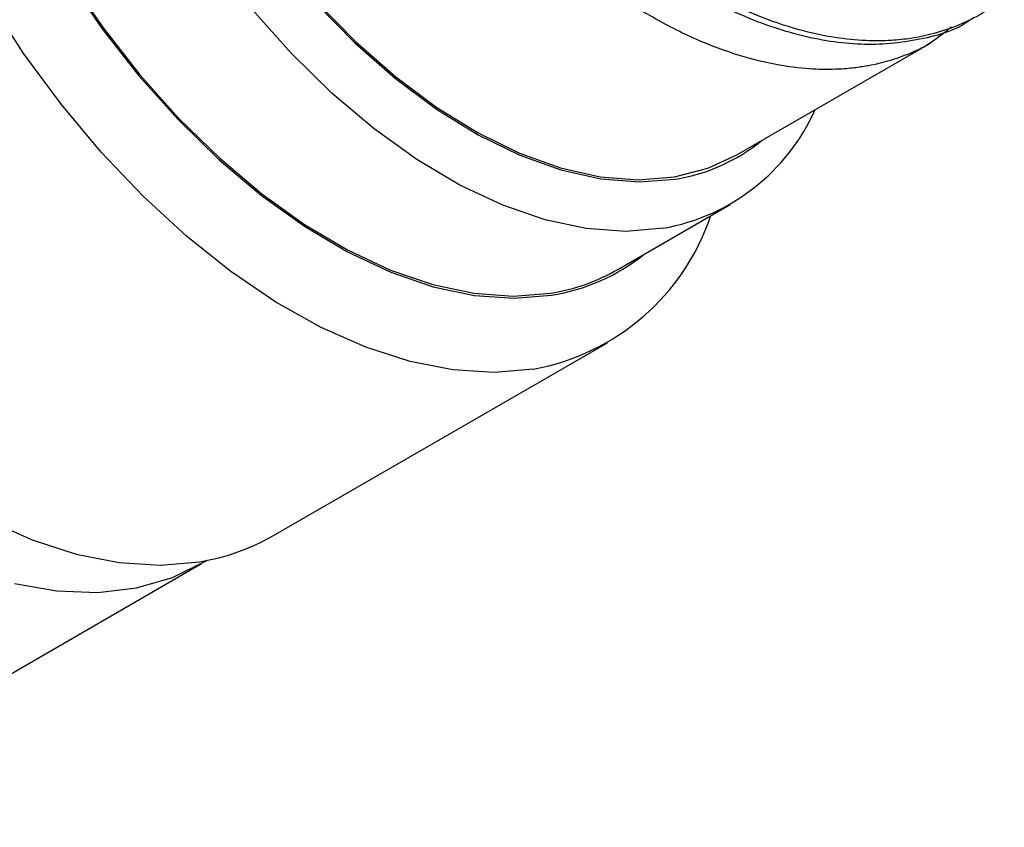
# Model space of a CAD drawing. Units: millimetres. Extents: x 5 to 895, y 5 to 895.
# Drawn here: x 172 to 193, y 227 to 244 of the extents above; entities that cross this region are included whole.
import ezdxf

# ---------------------------------------------------------------- set-up
doc = ezdxf.new("R2010")
doc.units = ezdxf.units.MM

msp = doc.modelspace()

# ---------------------------------------------------------------- linework, layer by layer
at = {"color": 7, "linetype": 'Continuous', "lineweight": 25}
for p, q in [((187.707, 241.214), (191.852, 243.607)), ((185.162, 238.763), (187.566, 240.151)), ((177.797, 233.068), (184.939, 237.191)), ((166.479, 226.823), (176.258, 232.468))]:
    msp.add_line(p, q, dxfattribs=at)
at = {"color": 7, "linetype": 'Continuous', "lineweight": 25, "flags": 128}
for points in [[(172.124, 247.271), (172.724, 246.11), (173.395, 244.986), (174.131, 243.913), (174.922, 242.901), (175.76, 241.962), (176.635, 241.107), (177.537, 240.346), (178.456, 239.687), (179.381, 239.138), (180.303, 238.705), (181.211, 238.393), (182.094, 238.205), (182.942, 238.144), (183.746, 238.21)], [(172.152, 247.279), (172.749, 246.123), (173.418, 245.004), (174.151, 243.935), (174.939, 242.927), (175.773, 241.992), (176.644, 241.141), (177.543, 240.383), (178.458, 239.727), (179.38, 239.18), (180.298, 238.749), (181.202, 238.438), (182.081, 238.251), (182.926, 238.19), (183.727, 238.255)], [(183.357, 236.631), (182.518, 236.559), (181.635, 236.613), (180.717, 236.794), (179.773, 237.098), (178.812, 237.523), (177.845, 238.065), (176.882, 238.718), (175.932, 239.475), (175.005, 240.329), (174.111, 241.27), (173.259, 242.29), (172.457, 243.377), (171.714, 244.521)], [(178.706, 244.456), (179.539, 243.608), (180.402, 242.85), (181.285, 242.192), (182.176, 241.642), (183.066, 241.207), (183.942, 240.891), (184.796, 240.7), (185.615, 240.634), (186.39, 240.696)], [(178.72, 244.485), (179.55, 243.64), (180.409, 242.886), (181.288, 242.231), (182.176, 241.683), (183.061, 241.25), (183.934, 240.936), (184.783, 240.745), (185.599, 240.68), (186.371, 240.741)], [(186.131, 239.643), (185.33, 239.577), (184.485, 239.638), (183.606, 239.826), (182.702, 240.136), (181.784, 240.568), (180.862, 241.115), (179.947, 241.771), (179.048, 242.529), (178.177, 243.38), (177.343, 244.315)], [(186.371, 240.741), (187.09, 240.928), (187.707, 241.214)], [(171.67, 233.4), (172.631, 232.975), (173.575, 232.671), (174.493, 232.49), (175.376, 232.436), (176.215, 232.508)], [(172.252, 232.044), (173.163, 231.884), (174.036, 231.851), (174.863, 231.947), (175.635, 232.171), (176.343, 232.519), (176.373, 232.537)]]:
    msp.add_lwpolyline(points, dxfattribs=at)
at = {"color": 7, "linetype": 'Continuous', "lineweight": 25}
for centre, radius, start, end in [((185.364, 243.979), 4.403, 280.0327, 335.9101), ((185.779, 244.55), 3.903, 279.0111, 309.1217), ((182.484, 241.474), 4.921, 280.2127, 341.4806), ((183.088, 242.353), 4.195, 279.0195, 308.7892), ((183.062, 242.413), 4.211, 279.0754, 299.91), ((175.481, 237.095), 4.646, 279.0868, 299.8985)]:
    msp.add_arc(centre, radius, start, end, dxfattribs=at)
for points, knots in [([(193.43, 244.59), (193.278, 244.47), (192.978, 244.234), (192.468, 243.986), (191.955, 243.807), (191.465, 243.705), (190.978, 243.654), (190.439, 243.65), (189.783, 243.715), (189.006, 243.883), (188.11, 244.19), (187.202, 244.622), (186.298, 245.166), (185.646, 245.636), (185.179, 246.011), (184.936, 246.216), (184.759, 246.371), (184.635, 246.482), (184.448, 246.653), (184.082, 247), (183.49, 247.611), (182.724, 248.498), (182.005, 249.461), (181.44, 250.325), (181.061, 250.959), (180.773, 251.481), (180.505, 251.998), (180.227, 252.578), (179.956, 253.2), (179.738, 253.758), (179.604, 254.133), (179.49, 254.467), (179.242, 255.246), (178.927, 256.528), (178.768, 257.854), (178.746, 258.844), (178.781, 259.591), (178.885, 260.343), (179.029, 260.928), (179.158, 261.321), (179.239, 261.534), (179.31, 261.703), (179.419, 261.944), (179.632, 262.343), (180.019, 262.886), (180.518, 263.371), (181.061, 263.714), (181.413, 263.887), (181.601, 263.94), (181.614, 263.944)], [0, 0, 0, 0, 0.025374, 0.050222, 0.07482, 0.096464, 0.114363, 0.13614, 0.161793, 0.191321, 0.224289, 0.260924, 0.290266, 0.322863, 0.332646, 0.34243, 0.350257, 0.35273, 0.35651, 0.371674, 0.395, 0.426483, 0.466118, 0.490062, 0.50781, 0.524241, 0.537025, 0.553938, 0.575319, 0.591402, 0.602565, 0.60791, 0.620484, 0.67058, 0.720677, 0.7424, 0.766873, 0.796335, 0.823339, 0.834793, 0.844878, 0.850738, 0.857142, 0.877501, 0.907923, 0.945149, 0.973081, 0.998114, 1, 1, 1, 1]), ([(192.774, 244.153), (192.752, 244.136), (192.406, 243.863), (191.758, 243.701), (190.728, 243.546), (189.63, 243.608), (188.248, 243.981), (186.797, 244.667), (185.332, 245.655), (183.887, 246.938), (182.53, 248.462), (181.315, 250.176), (180.296, 252), (179.496, 253.88), (178.931, 255.766), (178.626, 257.6), (178.596, 259.293), (178.834, 260.798), (179.335, 262.063), (180.009, 263.022), (180.607, 263.392), (180.869, 263.555)], [0, 0, 0, 0, 0.003865, 0.061712, 0.090293, 0.144715, 0.199849, 0.25488, 0.312702, 0.370249, 0.428991, 0.487971, 0.546189, 0.603494, 0.661984, 0.720998, 0.779535, 0.836862, 0.89502, 0.953985, 1, 1, 1, 1]), ([(192.295, 243.951), (192.12, 243.807), (191.827, 243.566), (191.344, 243.352), (190.918, 243.204), (190.526, 243.117), (190.162, 243.065), (189.761, 243.036), (189.229, 243.046), (188.544, 243.133), (187.737, 243.332), (186.822, 243.674), (185.904, 244.141), (185.006, 244.711), (184.259, 245.273), (183.556, 245.877), (182.977, 246.429), (182.373, 247.066), (181.744, 247.794), (181.074, 248.668), (180.465, 249.571), (179.982, 250.374), (179.512, 251.237), (179.047, 252.21), (178.617, 253.283), (178.254, 254.383), (177.947, 255.58), (177.747, 256.809), (177.69, 257.748), (177.693, 258.369), (177.714, 258.801), (177.758, 259.249), (177.827, 259.698), (177.919, 260.121), (178.022, 260.486), (178.147, 260.849), (178.318, 261.259), (178.587, 261.758), (178.942, 262.244), (179.355, 262.658), (179.699, 262.914), (179.929, 263.051), (180.021, 263.102), (180.064, 263.124), (180.109, 263.147), (180.19, 263.187), (180.426, 263.292), (180.704, 263.408), (180.963, 263.436), (181.035, 263.444)], [0, 0, 0, 0, 0.0291941, 0.0486955, 0.068276, 0.0871595, 0.0992637, 0.1139604, 0.1359748, 0.1620377, 0.1921478, 0.225158, 0.2609047, 0.2902428, 0.3213439, 0.3419116, 0.3681696, 0.3869428, 0.4125252, 0.4443117, 0.4727159, 0.4966521, 0.5166506, 0.5487618, 0.5806418, 0.6082167, 0.6427198, 0.6839712, 0.7173701, 0.7301884, 0.7442797, 0.7602962, 0.7763125, 0.7923288, 0.8075094, 0.8190772, 0.8367747, 0.8606001, 0.8895774, 0.9150044, 0.9393027, 0.9483347, 0.9520708, 0.9537438, 0.9550537, 0.9589661, 0.9661872, 0.9905495, 1, 1, 1, 1])]:
    msp.add_open_spline(points, degree=3, knots=knots, dxfattribs=at)

doc.saveas('drawing.dxf')
